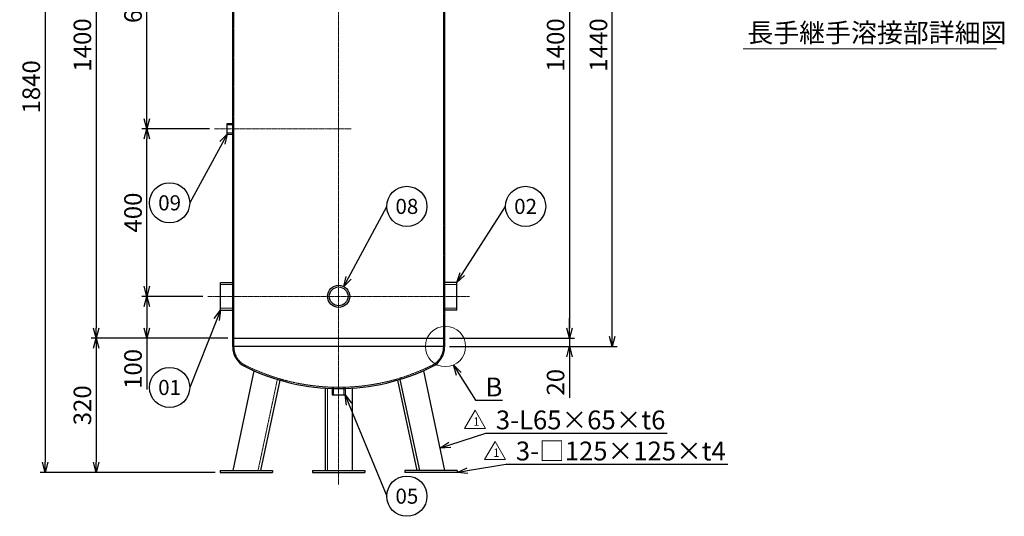
# Model space of a CAD drawing. Units: millimetres. Extents: x 321 to 2674, y 217 to 3128.
# Drawn here: x 321 to 2673, y 217 to 1402 of the extents above; entities that cross this region are included whole.
import ezdxf
from ezdxf import colors
from ezdxf.entities.mleader import LeaderData, LeaderLine
from ezdxf.enums import TextEntityAlignment as Align
from ezdxf.math import Vec2, Vec3

# ---------------------------------------------------------------- set-up
doc = ezdxf.new("R2010")
doc.units = ezdxf.units.MM
doc.header["$LTSCALE"] = 0.1
doc.header["$PDMODE"] = 3
doc.linetypes.add('CENTER2', pattern=[28.575, 19.05, -3.175, 3.175, -3.175])
doc.linetypes.add('HIDDEN2', pattern=[4.7625, 3.175, -1.5875])
doc.layers.add('10 寸法線', color=7, linetype='Continuous')
doc.styles.add('S4', font='txt')
doc.dimstyles.new('S2 Standard', dxfattribs={"dimscale": 2, "dimtxt": 3.5, "dimasz": 2, "dimexe": 1, "dimexo": 1, "dimgap": 1, "dimtad": 3, "dimdec": 0, "dimzin": 0, "dimdsep": 46, "dimtxsty": 'Standard', "dimcen": 0.09, "dimclrt": 256, "dimadec": 0, "dimazin": 0, "dimtm": 1e-09, "dimtfac": 1, "dimtdec": 0, "dimtmove": 0, "dimatfit": 3, "dimfxl": 1, "dimtolj": 1, "dimtzin": 0, "dimarcsym": 0})

# ---------------------------------------------------------------- blocks, each defined once
blk = doc.blocks.new('_Open30')
at = {"color": 0, "linetype": 'ByBlock', "lineweight": -2}
for p, q in [((-1, 0.268), (0, 0)), ((0, 0), (-1, -0.268)), ((0, 0), (-1, 0))]:
    blk.add_line(p, q, dxfattribs=at)
blk = doc.blocks.new('*D95')
at = {"layer": '10 寸法線', "color": 0, "linetype": 'Continuous', "lineweight": -2}
for p, q in [((758.8, 741.8), (613, 741.8)), ((625, 717.8), (625, 665.8)), ((818.1, 641.8), (613, 641.8)), ((625, 641.8), (625, 519.4))]:
    blk.add_line(p, q, dxfattribs=at)
at = {"layer": 'Defpoints', "color": 0, "linetype": 'Continuous', "lineweight": 9}
for p in [(625, 741.8), (770.8, 741.8), (830.1, 641.8)]:
    blk.add_point(p, dxfattribs=at)
at = {"layer": '10 寸法線', "color": 0, "linetype": 'Continuous', "lineweight": -2, "xscale": 24, "yscale": 24, "zscale": 24}
for p, rotation in [((625, 741.8), 90), ((625, 641.8), 270)]:
    blk.add_blockref('_Open30', p, dxfattribs=dict(at, rotation=rotation))
at = {"layer": '10 寸法線', "linetype": 'Continuous', "lineweight": 9, "insert": (592, 568.6), "char_height": 42, "attachment_point": 5, "rotation": 90}
blk.add_mtext('\\A1;100', dxfattribs=at)
blk = doc.blocks.new('*D96')
at = {"layer": '10 寸法線', "color": 0, "linetype": 'Continuous', "lineweight": -2}
for p, q in [((774.8, 1141.8), (613, 1141.8)), ((625, 765.8), (625, 1117.8)), ((758.8, 741.8), (613, 741.8))]:
    blk.add_line(p, q, dxfattribs=at)
at = {"layer": 'Defpoints', "color": 0, "linetype": 'Continuous', "lineweight": 9}
for p in [(625, 1141.8), (786.8, 1141.8), (770.8, 741.8)]:
    blk.add_point(p, dxfattribs=at)
at = {"layer": '10 寸法線', "color": 0, "linetype": 'Continuous', "lineweight": -2, "xscale": 24, "yscale": 24, "zscale": 24}
for p, rotation in [((625, 1141.8), 90), ((625, 741.8), 270)]:
    blk.add_blockref('_Open30', p, dxfattribs=dict(at, rotation=rotation))
at = {"layer": '10 寸法線', "linetype": 'Continuous', "lineweight": 9, "insert": (592, 941.8), "char_height": 42, "attachment_point": 5, "rotation": 90}
blk.add_mtext('\\A1;400', dxfattribs=at)
blk = doc.blocks.new('*D97')
at = {"layer": '10 寸法線', "color": 0, "linetype": 'Continuous', "lineweight": -2}
for p, q in [((1030.6, 1741.8), (613, 1741.8)), ((625, 1165.8), (625, 1717.8)), ((774.8, 1141.8), (613, 1141.8))]:
    blk.add_line(p, q, dxfattribs=at)
at = {"layer": 'Defpoints', "color": 0, "linetype": 'Continuous', "lineweight": 9}
for p in [(625, 1741.8), (1042.6, 1741.8), (786.8, 1141.8)]:
    blk.add_point(p, dxfattribs=at)
at = {"layer": '10 寸法線', "color": 0, "linetype": 'Continuous', "lineweight": -2, "xscale": 24, "yscale": 24, "zscale": 24}
for p, rotation in [((625, 1741.8), 90), ((625, 1141.8), 270)]:
    blk.add_blockref('_Open30', p, dxfattribs=dict(at, rotation=rotation))
at = {"layer": '10 寸法線', "linetype": 'Continuous', "lineweight": 9, "insert": (592, 1441.8), "char_height": 42, "attachment_point": 5, "rotation": 90}
blk.add_mtext('\\A1;600', dxfattribs=at)
blk = doc.blocks.new('*D101')
at = {"layer": '10 寸法線', "color": 0, "linetype": 'Continuous', "lineweight": -2}
for p, q in [((818.1, 2041.8), (492.1, 2041.8)), ((504.1, 2017.8), (504.1, 665.8)), ((818.1, 641.8), (492.1, 641.8))]:
    blk.add_line(p, q, dxfattribs=at)
at = {"layer": 'Defpoints', "color": 0, "linetype": 'Continuous', "lineweight": 9}
for p in [(830.1, 2041.8), (504.1, 641.8), (830.1, 641.8)]:
    blk.add_point(p, dxfattribs=at)
at = {"layer": '10 寸法線', "color": 0, "linetype": 'Continuous', "lineweight": -2, "xscale": 24, "yscale": 24, "zscale": 24}
for p, rotation in [((504.1, 2041.8), 90), ((504.1, 641.8), 270)]:
    blk.add_blockref('_Open30', p, dxfattribs=dict(at, rotation=rotation))
at = {"layer": '10 寸法線', "linetype": 'Continuous', "lineweight": 9, "insert": (471.1, 1341.8), "char_height": 42, "attachment_point": 5, "rotation": 90}
blk.add_mtext('\\A1;1400', dxfattribs=at)
blk = doc.blocks.new('*D102')
at = {"layer": '10 寸法線', "color": 0, "linetype": 'Continuous', "lineweight": -2}
for p, q in [((818.1, 641.8), (492.1, 641.8)), ((504.1, 617.8), (504.1, 345.8)), ((788.1, 321.8), (492.1, 321.8))]:
    blk.add_line(p, q, dxfattribs=at)
at = {"layer": 'Defpoints', "color": 0, "linetype": 'Continuous', "lineweight": 9}
for p in [(830.1, 641.8), (504.1, 321.8), (800.1, 321.8)]:
    blk.add_point(p, dxfattribs=at)
at = {"layer": '10 寸法線', "color": 0, "linetype": 'Continuous', "lineweight": -2, "xscale": 24, "yscale": 24, "zscale": 24}
for p, rotation in [((504.1, 641.8), 90), ((504.1, 321.8), 270)]:
    blk.add_blockref('_Open30', p, dxfattribs=dict(at, rotation=rotation))
at = {"layer": '10 寸法線', "linetype": 'Continuous', "lineweight": 9, "insert": (471.1, 481.8), "char_height": 42, "attachment_point": 5, "rotation": 90}
blk.add_mtext('\\A1;320', dxfattribs=at)
blk = doc.blocks.new('*D103')
at = {"layer": '10 寸法線', "color": 0, "linetype": 'Continuous', "lineweight": -2}
for p, q in [((1071.1, 2161.8), (370, 2161.8)), ((382, 2137.8), (382, 345.8)), ((788.1, 321.8), (370, 321.8))]:
    blk.add_line(p, q, dxfattribs=at)
at = {"layer": 'Defpoints', "color": 0, "linetype": 'Continuous', "lineweight": 9}
for p in [(1083.1, 2161.8), (382, 321.8), (800.1, 321.8)]:
    blk.add_point(p, dxfattribs=at)
at = {"layer": '10 寸法線', "color": 0, "linetype": 'Continuous', "lineweight": -2, "xscale": 24, "yscale": 24, "zscale": 24}
for p, rotation in [((382, 2161.8), 90), ((382, 321.8), 270)]:
    blk.add_blockref('_Open30', p, dxfattribs=dict(at, rotation=rotation))
at = {"layer": '10 寸法線', "linetype": 'Continuous', "lineweight": 9, "insert": (349, 1241.8), "char_height": 42, "attachment_point": 5, "rotation": 90}
blk.add_mtext('\\A1;1840', dxfattribs=at)
blk = doc.blocks.new('*D109')
at = {"layer": '10 寸法線', "color": 0, "linetype": 'Continuous', "lineweight": -2}
for p, q in [((1348.1, 2041.8), (1646.1, 2041.8)), ((1634.1, 2017.8), (1634.1, 665.8)), ((1348.1, 641.8), (1646.1, 641.8))]:
    blk.add_line(p, q, dxfattribs=at)
at = {"layer": 'Defpoints', "color": 0, "linetype": 'Continuous', "lineweight": 9}
for p in [(1336.1, 2041.8), (1336.1, 641.8), (1634.1, 641.8)]:
    blk.add_point(p, dxfattribs=at)
at = {"layer": '10 寸法線', "color": 0, "linetype": 'Continuous', "lineweight": -2, "xscale": 24, "yscale": 24, "zscale": 24}
for p, rotation in [((1634.1, 2041.8), 90), ((1634.1, 641.8), 270)]:
    blk.add_blockref('_Open30', p, dxfattribs=dict(at, rotation=rotation))
at = {"layer": '10 寸法線', "linetype": 'Continuous', "lineweight": 9, "insert": (1601.1, 1341.8), "char_height": 42, "attachment_point": 5, "rotation": 90}
blk.add_mtext('\\A1;1400', dxfattribs=at)
blk = doc.blocks.new('*D110')
at = {"layer": '10 寸法線', "color": 0, "linetype": 'Continuous', "lineweight": -2}
for p, q in [((1634.1, 665.8), (1634.1, 689.8)), ((1348.1, 641.8), (1646.1, 641.8)), ((1634.1, 641.8), (1634.1, 621.8)), ((1348.1, 621.8), (1646.1, 621.8)), ((1634.1, 597.8), (1634.1, 499.9))]:
    blk.add_line(p, q, dxfattribs=at)
at = {"layer": 'Defpoints', "color": 0, "linetype": 'Continuous', "lineweight": 9}
for p in [(1336.1, 641.8), (1336.1, 621.8), (1634.1, 621.8)]:
    blk.add_point(p, dxfattribs=at)
at = {"layer": '10 寸法線', "color": 0, "linetype": 'Continuous', "lineweight": -2, "xscale": 24, "yscale": 24, "zscale": 24}
for p, rotation in [((1634.1, 641.8), 270), ((1634.1, 621.8), 90)]:
    blk.add_blockref('_Open30', p, dxfattribs=dict(at, rotation=rotation))
at = {"layer": '10 寸法線', "linetype": 'Continuous', "lineweight": 9, "insert": (1601.1, 536.8), "char_height": 42, "attachment_point": 5, "rotation": 90}
blk.add_mtext('\\A1;20', dxfattribs=at)
blk = doc.blocks.new('*D111')
at = {"layer": '10 寸法線', "color": 0, "linetype": 'Continuous', "lineweight": -2}
for p, q in [((1348.1, 2061.8), (1748.5, 2061.8)), ((1736.5, 645.8), (1736.5, 2037.8)), ((1348.1, 621.8), (1748.5, 621.8))]:
    blk.add_line(p, q, dxfattribs=at)
at = {"layer": 'Defpoints', "color": 0, "linetype": 'Continuous', "lineweight": 9}
for p in [(1336.1, 2061.8), (1736.5, 2061.8), (1336.1, 621.8)]:
    blk.add_point(p, dxfattribs=at)
at = {"layer": '10 寸法線', "color": 0, "linetype": 'Continuous', "lineweight": -2, "xscale": 24, "yscale": 24, "zscale": 24}
for p, rotation in [((1736.5, 2061.8), 90), ((1736.5, 621.8), 270)]:
    blk.add_blockref('_Open30', p, dxfattribs=dict(at, rotation=rotation))
at = {"layer": '10 寸法線', "linetype": 'Continuous', "lineweight": 9, "insert": (1703.5, 1341.8), "char_height": 42, "attachment_point": 5, "rotation": 90}
blk.add_mtext('\\A1;1440', dxfattribs=at)
blk = doc.blocks.new('_TagCircle')
at = {"color": 0, "linetype": 'ByBlock', "lineweight": -2}
blk.add_circle((0, 0), 4, dxfattribs=at)
at = {"color": 0, "style": 'S4'}
blk.add_attdef('タグ番号', text='', height=3, dxfattribs=at).set_placement((0, -1.5), align=Align.CENTER)

msp = doc.modelspace()

# ---------------------------------------------------------------- linework, layer by layer
at = {"color": 3, "linetype": 'CENTER2', "lineweight": 9}
for p, q in [((1083.1, 2241.9), (1083.1, 291.8)), ((786.8, 1141.8), (1113.1, 1141.8)), ((770.8, 741.8), (1395.5, 741.8))]:
    msp.add_line(p, q, dxfattribs=at)
at = {"color": 41, "linetype": 'Continuous', "lineweight": 30}
for p, q in [((830.1, 621.6), (830.1, 2061.9)), ((1336.1, 2061.9), (1336.1, 621.6)), ((816.8, 1129.3), (816.8, 1154.3)), ((816.8, 1154.3), (830.1, 1154.3)), ((816.8, 1129.3), (830.1, 1129.3)), ((800.8, 708.8), (800.8, 774.8)), ((800.8, 774.8), (830.1, 774.8)), ((1365.5, 774.8), (1336.1, 774.8)), ((1365.5, 708.8), (1365.5, 774.8)), ((800.8, 708.8), (830.1, 708.8)), ((1365.5, 708.8), (1336.1, 708.8)), ((830.1, 641.8), (1336.1, 641.8)), ((1336.1, 621.8), (830.1, 621.8)), ((880.8, 564.2), (830.1, 325.8)), ((942.5, 541.8), (896.6, 325.8)), ((1223.8, 541.8), (1269.7, 325.8)), ((1229.5, 543.5), (1275.8, 325.8)), ((1285.5, 564.2), (1336.1, 325.8)), ((1050.6, 522.8), (1050.6, 325.8)), ((1067.6, 522), (1067.6, 506.9)), ((1098.6, 522), (1098.6, 506.9)), ((1115.6, 522.8), (1115.6, 325.8)), ((1067.6, 506.9), (1098.6, 506.9)), ((800.1, 325.8), (800.1, 321.8)), ((800.1, 325.8), (925.1, 325.8)), ((800.1, 321.8), (925.1, 321.8)), ((925.1, 325.8), (925.1, 321.8)), ((1020.6, 325.8), (1020.6, 321.8)), ((1020.6, 325.8), (1145.6, 325.8)), ((1020.6, 321.8), (1145.6, 321.8)), ((1145.6, 325.8), (1145.6, 321.8)), ((1241.1, 325.8), (1241.1, 321.8)), ((1366.1, 325.8), (1241.1, 325.8)), ((1366.1, 321.8), (1241.1, 321.8)), ((1366.1, 325.8), (1366.1, 321.8))]:
    msp.add_line(p, q, dxfattribs=at)
at = {"color": 1, "linetype": 'HIDDEN2', "lineweight": 9}
for p, q in [((833.1, 2061.9), (833.1, 621.6)), ((1333.1, 621.6), (1333.1, 2061.9)), ((830.1, 1154.3), (833.1, 1154.3)), ((833.1, 1151.1), (816.8, 1151.1)), ((833.1, 1132.4), (816.8, 1132.4)), ((830.1, 1129.3), (833.1, 1129.3)), ((833.1, 770.1), (800.8, 770.1)), ((830.1, 774.8), (833.1, 774.8)), ((1336.1, 774.8), (1333.1, 774.8)), ((1333.1, 770.1), (1365.5, 770.1)), ((833.1, 713.4), (800.8, 713.4)), ((830.1, 708.8), (833.1, 708.8)), ((1333.1, 713.4), (1365.5, 713.4)), ((1336.1, 708.8), (1333.1, 708.8)), ((936.7, 543.5), (890.5, 325.8)), ((1056.6, 522.5), (1056.6, 325.8)), ((1067.6, 525), (1067.6, 522)), ((1071.1, 506.9), (1071.1, 524.9)), ((1095.2, 506.9), (1095.2, 524.9)), ((1098.6, 525), (1098.6, 522))]:
    msp.add_line(p, q, dxfattribs=at)
at = {"color": 41, "linetype": 'Continuous', "lineweight": 30}
for radius in [26.5, 22.4]:
    msp.add_circle((1083.1, 741.8), radius, dxfattribs=at)
for centre, radius, start, end in [((883.1, 621.6), 53, 180, 243.6122), ((1283.1, 621.6), 53, 296.3878, 0), ((1083.1, 1024.8), 503, 243.6122, 296.3878)]:
    msp.add_arc(centre, radius, start, end, dxfattribs=at)
at = {"color": 1, "linetype": 'HIDDEN2', "lineweight": 9}
for centre, radius, start, end in [((883.1, 621.6), 50, 180, 243.6122), ((1283.1, 621.6), 50, 296.3878, 0), ((1083.1, 1024.8), 500, 243.6122, 296.3878)]:
    msp.add_arc(centre, radius, start, end, dxfattribs=at)
at = {"layer": '10 寸法線', "color": 7, "linetype": 'Continuous', "lineweight": 9}
for p, q in [((2049.3, 1332.6), (2654.2, 1332.6)), ((1408.8, 470.1), (1383.8, 426.8)), ((1408.8, 470.1), (1433.8, 426.8)), ((1383.8, 426.8), (1433.8, 426.8)), ((1456.6, 395.8), (1431.6, 352.5)), ((1456.6, 395.8), (1481.6, 352.5)), ((1431.6, 352.5), (1481.6, 352.5))]:
    msp.add_line(p, q, dxfattribs=at)
msp.add_circle((1338.2, 622.2), 48, dxfattribs=at)

# ---------------------------------------------------------------- texts
at = {"layer": '10 寸法線', "color": 7, "linetype": 'Continuous', "lineweight": 9, "attachment_point": 1}
for s, width, insert, char_height in [('長手継手溶接部詳細図', 686.743, (2059.1, 1393.7), 45.36), ('1', 28.972, (1404.4, 453), 20), ('1', 28.972, (1452.2, 378.7), 20)]:
    msp.add_mtext_dynamic_manual_height_columns(s, width=width, gutter_width=17.5, heights=[0], dxfattribs=dict(at, insert=insert, char_height=char_height))

# ---------------------------------------------------------------- dimensions: what is measured, and where the dimension line sits
at = {"layer": '10 寸法線', "color": 7, "linetype": 'Continuous', "lineweight": 9}
for base, p1, p2, picture, middle in [((382, 321.8), (1083.1, 2161.8), (800.1, 321.8), '*D103', (349, 1241.8)), ((1736.5, 2061.8), (1336.1, 621.8), (1336.1, 2061.8), '*D111', (1703.5, 1341.8)), ((504.1, 641.8), (830.1, 2041.8), (830.1, 641.8), '*D101', (471.1, 1341.8)), ((1634.1, 641.8), (1336.1, 2041.8), (1336.1, 641.8), '*D109', (1601.1, 1341.8)), ((625, 1741.8), (786.8, 1141.8), (1042.6, 1741.8), '*D97', (592, 1441.8)), ((625, 1141.8), (770.8, 741.8), (786.8, 1141.8), '*D96', (592, 941.8)), ((1634.1, 621.8), (1336.1, 641.8), (1336.1, 621.8), '*D110', (1601.1, 536.8)), ((504.1, 321.8), (830.1, 641.8), (800.1, 321.8), '*D102', (471.1, 481.8))]:
    dim = msp.add_linear_dim(base=base, p1=p1, p2=p2, angle=90, dimstyle='S2 Standard', override={"dimscale": 12, "dimblk1": 'Open30', "dimblk2": 'Open30', "dimsah": 1}, dxfattribs=at)
    dim.commit()
    dim.dimension.update_dxf_attribs({"geometry": picture, "text_midpoint": middle})
dim = msp.add_linear_dim(base=(625, 741.8), p1=(830.1, 641.8), p2=(770.8, 741.8), angle=90, dimstyle='S2 Standard', override={"dimscale": 12, "dimblk1": 'Open30', "dimblk2": 'Open30', "dimsah": 1}, dxfattribs=at)
dim.commit()
dim.dimension.update_dxf_attribs({"geometry": '*D95', "text_midpoint": (625, 568.6), "dimtype": 160})

# ---------------------------------------------------------------- leaders
ml = msp.add_multileader_block('Standard', dxfattribs=at)
ml.set_content('_TagCircle', color=7, scale=12)
ml.set_attribute('タグ番号', '09', width=0)
ml.set_leader_properties()
ml.set_arrow_properties(name='OPEN30')
ml.build(insert=Vec2(0, 0))
ml.multileader.update_dxf_attribs({"has_dogleg": 0, "dogleg_length": 0, "arrow_head_size": 24, "scale": 10, "block_connection_type": 1})
ctx = ml.context
ctx.base_point, ctx.scale, ctx.char_height, ctx.arrow_head_size, ctx.landing_gap_size, ctx.plane_origin = Vec3(631.4, 965), 10, 48, 24, 24, Vec3(514.8, 606.7)
ctx.attachment_type = 1
notes = []
notes.append((ctx, [(1, (1, 1, 0), (727.4, 965), (-1, 0), 0, [(0, [(816.8, 1129.3)], 0, [])])]))
ctx.block.insert = Vec3(679.4, 965)
ml = msp.add_multileader_block('Standard', dxfattribs=at)
ml.set_content('_TagCircle', color=7, scale=12)
ml.set_attribute('タグ番号', '08', width=0)
ml.set_leader_properties()
ml.set_arrow_properties(name='OPEN30')
ml.build(insert=Vec2(0, 0))
ml.multileader.update_dxf_attribs({"has_dogleg": 0, "dogleg_length": 0, "arrow_head_size": 24, "scale": 10, "block_connection_type": 1})
ctx = ml.context
ctx.base_point, ctx.scale, ctx.char_height, ctx.arrow_head_size, ctx.landing_gap_size, ctx.plane_origin = Vec3(1198, 956.5), 10, 48, 24, 24, Vec3(985.4, 598.2)
ctx.attachment_type = 1
notes.append((ctx, [(0, (1, 1, 0), (1198, 956.5), (1, 0), 0, [(0, [(1095.6, 765.1)], 0, [])])]))
ctx.block.insert = Vec3(1246, 956.5)
ml = msp.add_multileader_block('Standard', dxfattribs=at)
ml.set_content('_TagCircle', color=7, scale=12)
ml.set_attribute('タグ番号', '02', width=0)
ml.set_leader_properties()
ml.set_arrow_properties(name='OPEN30')
ml.build(insert=Vec2(0, 0))
ml.multileader.update_dxf_attribs({"has_dogleg": 0, "dogleg_length": 0, "arrow_head_size": 24, "scale": 10, "block_connection_type": 1})
ctx = ml.context
ctx.base_point, ctx.scale, ctx.char_height, ctx.arrow_head_size, ctx.landing_gap_size, ctx.plane_origin = Vec3(1481.5, 956.5), 10, 48, 24, 24, Vec3(1268.9, 598.2)
ctx.attachment_type = 1
notes.append((ctx, [(0, (1, 1, 0), (1481.5, 956.5), (1, 0), 0, [(0, [(1365.5, 774.8)], 0, [])])]))
ctx.block.insert = Vec3(1529.5, 956.5)
ml = msp.add_multileader_block('Standard', dxfattribs=at)
ml.set_content('_TagCircle', color=7, scale=12)
ml.set_attribute('タグ番号', '01', width=0)
ml.set_leader_properties()
ml.set_arrow_properties(name='OPEN30')
ml.build(insert=Vec2(0, 0))
ml.multileader.update_dxf_attribs({"has_dogleg": 0, "dogleg_length": 0, "arrow_head_size": 24, "scale": 10, "block_connection_type": 1})
ctx = ml.context
ctx.base_point, ctx.scale, ctx.char_height, ctx.arrow_head_size, ctx.landing_gap_size, ctx.plane_origin = Vec3(631.4, 524.4), 10, 48, 24, 24, Vec3(514.8, 166)
ctx.attachment_type = 1
notes.append((ctx, [(1, (1, 1, 0), (727.4, 524.4), (-1, 0), 0, [(0, [(800.8, 708.8)], 0, [])])]))
ctx.block.insert = Vec3(679.4, 524.4)
ml = msp.add_multileader_mtext('Standard', dxfattribs=at)
ml.set_content('B', color=7)
ml.set_leader_properties()
ml.set_arrow_properties(name='OPEN30')
ml.build(insert=Vec2(0, 0))
ml.multileader.update_dxf_attribs({"text_left_attachment_type": 5, "text_right_attachment_type": 5, "dogleg_length": 1, "arrow_head_size": 25, "scale": 10})
ctx = ml.context
ctx.base_point, ctx.scale, ctx.char_height, ctx.arrow_head_size, ctx.landing_gap_size, ctx.plane_origin = Vec3(1417.7, 494), 10, 45, 25, 16, Vec3(1355.9, 494.3)
ctx.left_attachment, ctx.right_attachment = 5, 5
notes.append((ctx, [(0, (1, 1, 0), (1409.7, 494), (1, 0), 8, [(0, [(1357, 578)], 0, [])])]))
ctx.mtext.insert, ctx.mtext.flow_direction = Vec3(1433.7, 548), 5
ml = msp.add_multileader_block('Standard', dxfattribs=at)
ml.set_content('_TagCircle', color=7, scale=12)
ml.set_attribute('タグ番号', '05', width=0)
ml.set_leader_properties()
ml.set_arrow_properties(name='OPEN30')
ml.build(insert=Vec2(0, 0))
ml.multileader.update_dxf_attribs({"has_dogleg": 0, "dogleg_length": 0, "arrow_head_size": 24, "scale": 10, "block_connection_type": 1})
ctx = ml.context
ctx.base_point, ctx.scale, ctx.char_height, ctx.arrow_head_size, ctx.landing_gap_size, ctx.plane_origin = Vec3(1198, 264.9), 10, 48, 24, 24, Vec3(985.4, -93.4)
ctx.attachment_type = 1
notes.append((ctx, [(0, (1, 1, 0), (1198, 264.9), (1, 0), 0, [(0, [(1098.6, 506.9)], 0, [])])]))
ctx.block.insert = Vec3(1246, 264.9)
ml = msp.add_multileader_mtext('Standard', dxfattribs=at)
ml.set_content('3-L65×65×t6', color=7)
ml.set_leader_properties()
ml.set_arrow_properties(name='OPEN30')
ml.build(insert=Vec2(0, 0))
ml.multileader.update_dxf_attribs({"text_left_attachment_type": 5, "text_right_attachment_type": 5, "dogleg_length": 1, "arrow_head_size": 25, "scale": 10})
ctx = ml.context
ctx.base_point, ctx.scale, ctx.char_height, ctx.arrow_head_size, ctx.landing_gap_size, ctx.plane_origin = Vec3(1442.4, 415.4), 10, 45, 25, 16, Vec3(1387.5, 408.5)
ctx.left_attachment, ctx.right_attachment = 5, 5
notes.append((ctx, [(0, (1, 1, 0), (1434.4, 415.4), (1, 0), 8, [(0, [(1324.8, 379.3)], 0, [])])]))
ctx.mtext.insert, ctx.mtext.flow_direction = Vec3(1458.4, 469.4), 5
ml = msp.add_multileader_mtext('Standard', dxfattribs=at)
ml.set_content('3-□125×125×t4', color=7)
ml.set_leader_properties()
ml.set_arrow_properties(name='OPEN30')
ml.build(insert=Vec2(0, 0))
ml.multileader.update_dxf_attribs({"text_left_attachment_type": 5, "text_right_attachment_type": 5, "dogleg_length": 1, "arrow_head_size": 25, "scale": 10})
ctx = ml.context
ctx.base_point, ctx.scale, ctx.char_height, ctx.arrow_head_size, ctx.landing_gap_size, ctx.plane_origin = Vec3(1490.2, 341.2), 10, 45, 25, 16, Vec3(1435.3, 334.2)
ctx.left_attachment, ctx.right_attachment = 5, 5
notes.append((ctx, [(0, (1, 1, 0), (1482.2, 341.2), (1, 0), 8, [(0, [(1366.1, 321.8)], 0, [])])]))
ctx.mtext.insert, ctx.mtext.flow_direction = Vec3(1506.2, 395.2), 5
for ctx, leaders in notes:
    for number, flags, end, landing, length, lines in leaders:
        leader = LeaderData()
        leader.index, (leader.has_last_leader_line, leader.has_dogleg_vector, leader.attachment_direction) = number, flags
        leader.last_leader_point, leader.dogleg_vector, leader.dogleg_length = Vec3(end), Vec3(landing), length
        for number, points, colour, breaks in lines:
            line = LeaderLine()
            line.index, line.vertices, line.color, line.breaks = number, Vec3.list(points), colors.encode_raw_color(colour), breaks
            leader.lines.append(line)
        ctx.leaders.append(leader)

doc.saveas('drawing.dxf')
